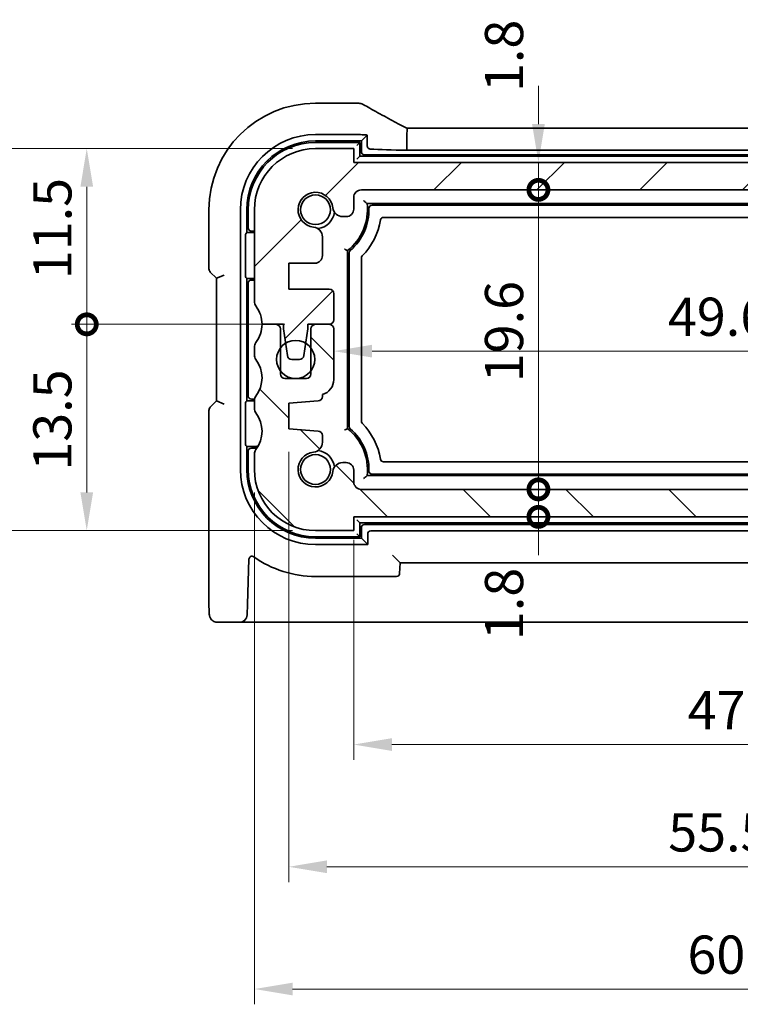
# Model space of a CAD drawing. Units: millimetres. Extents: x 14 to 2205, y 8 to 430.
# Drawn here: x 608 to 655, y 63 to 127 of the extents above; entities that cross this region are included whole.
import ezdxf

# ---------------------------------------------------------------- set-up
doc = ezdxf.new("R2010")
doc.units = ezdxf.units.MM
doc.layers.get('Defpoints').update_dxf_attribs({"lineweight": 25})
doc.layers.add('Dimension (ISO)', color=7, linetype='Continuous', lineweight=18)
doc.layers.add('Visible (ISO)', color=7, linetype='Continuous', lineweight=35)
doc.layers.add('Hatch (ISO)', color=1, linetype='Continuous', lineweight=18, true_color=0xff0000)
doc.styles.add('Note Text (TK)', font='MS PGothic.ttf')
doc.dimstyles.new('Default - Method 1b (TK)', dxfattribs={"dimtxt": 2.5, "dimasz": 2.5, "dimexe": 1, "dimexo": 1.5, "dimgap": 1, "dimtad": 1, "dimtoh": 1, "dimrnd": 1e-08, "dimdsep": 46, "dimtxsty": 'Note Text (TK)', "dimcen": 0.09, "dimdle": 5, "dimclrd": 100, "dimclre": 100, "dimclrt": 7, "dimadec": 1, "dimazin": 1, "dimtfac": 1, "dimtmove": 0, "dimatfit": 3, "dimfxl": 0, "dimtolj": 1, "dimlwd": -1, "dimlwe": -1, "dimarcsym": 0})

# ---------------------------------------------------------------- blocks, each defined once
blk = doc.blocks.new('_DotSmall')
at = {"color": 0, "linetype": 'ByBlock', "const_width": 0.5}
blk.add_lwpolyline([(-0.0625, 0, 1), (0.0625, 0, 1)], format="xyb", close=True, dxfattribs=at)
blk = doc.blocks.new('*D27')
at = {"layer": 'Defpoints', "color": 0, "transparency": 16777216}
for p in [(612.241, 118.683), (627.214, 118.683), (626.714, 107.183)]:
    blk.add_point(p, dxfattribs=at)
at = {"layer": 'Dimension (ISO)', "color": 100, "transparency": 16777216}
for p, q in [((625.714, 118.683), (611.241, 118.683)), ((612.241, 107.183), (612.241, 116.183)), ((625.214, 107.183), (611.241, 107.183))]:
    blk.add_line(p, q, dxfattribs=at)
blk.add_solid([(611.825, 116.183), (612.658, 116.183), (612.241, 118.683)], dxfattribs=at)
at = {"layer": 'Dimension (ISO)', "color": 100, "transparency": 16777216, "xscale": 2.5, "yscale": 2.5, "zscale": 2.5, "rotation": 270}
blk.add_blockref('_DotSmall', (612.241, 107.183), dxfattribs=at)
at = {"layer": 'Dimension (ISO)', "color": 7, "transparency": 16777216, "insert": (609.991, 110.136), "char_height": 2.5, "attachment_point": 4, "rotation": 90, "style": 'Note Text (TK)'}
blk.add_mtext('\\A1;11.5', dxfattribs=at)
blk = doc.blocks.new('*D28')
at = {"layer": 'Defpoints', "color": 0, "transparency": 16777216}
for p in [(612.241, 107.183), (626.714, 107.183), (627.214, 93.683)]:
    blk.add_point(p, dxfattribs=at)
at = {"layer": 'Dimension (ISO)', "color": 100, "transparency": 16777216}
for p, q in [((625.214, 107.183), (611.241, 107.183)), ((612.241, 96.183), (612.241, 107.183)), ((625.714, 93.683), (611.241, 93.683))]:
    blk.add_line(p, q, dxfattribs=at)
blk.add_solid([(611.825, 96.183), (612.658, 96.183), (612.241, 93.683)], dxfattribs=at)
at = {"layer": 'Dimension (ISO)', "color": 100, "transparency": 16777216, "xscale": 2.5, "yscale": 2.5, "zscale": 2.5, "rotation": 90}
blk.add_blockref('_DotSmall', (612.241, 107.183), dxfattribs=at)
at = {"layer": 'Dimension (ISO)', "color": 7, "transparency": 16777216, "insert": (609.991, 97.606), "char_height": 2.5, "attachment_point": 4, "rotation": 90, "style": 'Note Text (TK)'}
blk.add_mtext('\\A1;13.5', dxfattribs=at)
blk = doc.blocks.new('*D29')
at = {"layer": 'Defpoints', "color": 0, "transparency": 16777216}
for p in [(627.214, 118.683), (604.241, 93.683), (627.214, 93.683)]:
    blk.add_point(p, dxfattribs=at)
at = {"layer": 'Dimension (ISO)', "color": 100, "transparency": 16777216}
for p, q in [((625.714, 118.683), (603.241, 118.683)), ((604.241, 116.183), (604.241, 96.183)), ((625.714, 93.683), (603.241, 93.683))]:
    blk.add_line(p, q, dxfattribs=at)
for points in [[(603.825, 116.183), (604.658, 116.183), (604.241, 118.683)], [(603.825, 96.183), (604.658, 96.183), (604.241, 93.683)]]:
    blk.add_solid(points, dxfattribs=at)
at = {"layer": 'Dimension (ISO)', "color": 7, "transparency": 16777216, "insert": (601.991, 104.55), "char_height": 2.5, "attachment_point": 4, "rotation": 90, "style": 'Note Text (TK)'}
blk.add_mtext('\\A1;25', dxfattribs=at)
blk = doc.blocks.new('*D30')
at = {"layer": 'Defpoints', "color": 0, "transparency": 16777216}
for p in [(629.714, 94.583), (676.714, 94.583), (676.714, 79.683)]:
    blk.add_point(p, dxfattribs=at)
at = {"layer": 'Dimension (ISO)', "color": 100, "transparency": 16777216}
for p, q in [((629.714, 93.083), (629.714, 78.683)), ((676.714, 93.083), (676.714, 78.683)), ((632.214, 79.683), (674.214, 79.683))]:
    blk.add_line(p, q, dxfattribs=at)
for points in [[(632.214, 80.1), (632.214, 79.267), (629.714, 79.683)], [(674.214, 80.1), (674.214, 79.267), (676.714, 79.683)]]:
    blk.add_solid(points, dxfattribs=at)
at = {"layer": 'Dimension (ISO)', "color": 7, "transparency": 16777216, "insert": (651.573, 81.933), "char_height": 2.5, "attachment_point": 4, "style": 'Note Text (TK)'}
blk.add_mtext('\\A1;47', dxfattribs=at)
blk = doc.blocks.new('*D31')
at = {"layer": 'Defpoints', "color": 0, "transparency": 16777216}
for p in [(628.414, 108.333), (678.014, 108.333), (678.014, 105.429)]:
    blk.add_point(p, dxfattribs=at)
at = {"layer": 'Dimension (ISO)', "color": 100, "transparency": 16777216}
for p, q in [((678.014, 106.833), (678.014, 104.429)), ((630.914, 105.429), (675.514, 105.429))]:
    blk.add_line(p, q, dxfattribs=at)
for points in [[(630.914, 105.846), (630.914, 105.013), (628.414, 105.429)], [(675.514, 105.846), (675.514, 105.013), (678.014, 105.429)]]:
    blk.add_solid(points, dxfattribs=at)
at = {"layer": 'Dimension (ISO)', "color": 7, "transparency": 16777216, "insert": (650.28, 107.679), "char_height": 2.5, "attachment_point": 4, "style": 'Note Text (TK)'}
blk.add_mtext('\\A1;49.6', dxfattribs=at)
blk = doc.blocks.new('*D32')
at = {"layer": 'Defpoints', "color": 0, "transparency": 16777216}
for p in [(630.214, 96.383), (641.805, 96.383), (676.714, 94.583)]:
    blk.add_point(p, dxfattribs=at)
at = {"layer": 'Dimension (ISO)', "color": 100, "transparency": 16777216}
for p, q in [((641.805, 96.383), (641.805, 98.883)), ((631.714, 96.383), (642.805, 96.383)), ((641.805, 94.583), (641.805, 96.383)), ((641.805, 94.583), (641.805, 92.083))]:
    blk.add_line(p, q, dxfattribs=at)
at = {"layer": 'Dimension (ISO)', "color": 100, "transparency": 16777216, "xscale": 2.5, "yscale": 2.5, "zscale": 2.5}
for p, rotation in [((641.805, 96.383), 270), ((641.805, 94.583), 90)]:
    blk.add_blockref('_DotSmall', p, dxfattribs=dict(at, rotation=rotation))
at = {"layer": 'Dimension (ISO)', "color": 7, "transparency": 16777216, "insert": (639.555, 86.519), "char_height": 2.5, "attachment_point": 4, "rotation": 90, "style": 'Note Text (TK)'}
blk.add_mtext('\\A1;1.8', dxfattribs=at)
blk = doc.blocks.new('*D33')
at = {"layer": 'Defpoints', "color": 0, "transparency": 16777216}
for p in [(629.714, 117.783), (641.805, 117.783), (630.214, 115.983)]:
    blk.add_point(p, dxfattribs=at)
at = {"layer": 'Dimension (ISO)', "color": 100, "transparency": 16777216}
for p, q in [((641.805, 120.283), (641.805, 122.783)), ((641.805, 115.983), (641.805, 117.783)), ((641.805, 115.983), (641.805, 113.483))]:
    blk.add_line(p, q, dxfattribs=at)
blk.add_solid([(641.388, 120.283), (642.222, 120.283), (641.805, 117.783)], dxfattribs=at)
at = {"layer": 'Dimension (ISO)', "color": 100, "transparency": 16777216, "xscale": 2.5, "yscale": 2.5, "zscale": 2.5, "rotation": 90}
blk.add_blockref('_DotSmall', (641.805, 115.983), dxfattribs=at)
at = {"layer": 'Dimension (ISO)', "color": 7, "transparency": 16777216, "insert": (639.555, 122.386), "char_height": 2.5, "attachment_point": 4, "rotation": 90, "style": 'Note Text (TK)'}
blk.add_mtext('\\A1;1.8', dxfattribs=at)
blk = doc.blocks.new('*D34')
at = {"layer": 'Defpoints', "color": 0, "transparency": 16777216}
for p in [(641.805, 115.983), (676.214, 115.983), (676.214, 96.383)]:
    blk.add_point(p, dxfattribs=at)
at = {"layer": 'Dimension (ISO)', "color": 100, "transparency": 16777216}
for p, q in [((674.714, 115.983), (640.805, 115.983)), ((641.805, 96.383), (641.805, 115.983))]:
    blk.add_line(p, q, dxfattribs=at)
at = {"layer": 'Dimension (ISO)', "color": 100, "transparency": 16777216, "xscale": 2.5, "yscale": 2.5, "zscale": 2.5}
for p, rotation in [((641.805, 115.983), 90), ((641.805, 96.383), 270)]:
    blk.add_blockref('_DotSmall', p, dxfattribs=dict(at, rotation=rotation))
at = {"layer": 'Dimension (ISO)', "color": 7, "transparency": 16777216, "insert": (639.555, 103.393), "char_height": 2.5, "attachment_point": 4, "rotation": 90, "style": 'Note Text (TK)'}
blk.add_mtext('\\A1;19.6', dxfattribs=at)
blk = doc.blocks.new('*D35')
at = {"layer": 'Defpoints', "color": 0, "transparency": 16777216}
for p in [(680.964, 101.183), (625.464, 100.333), (680.964, 71.683)]:
    blk.add_point(p, dxfattribs=at)
at = {"layer": 'Dimension (ISO)', "color": 100, "transparency": 16777216}
for p, q in [((680.964, 99.683), (680.964, 70.683)), ((625.464, 98.833), (625.464, 70.683)), ((627.964, 71.683), (678.464, 71.683))]:
    blk.add_line(p, q, dxfattribs=at)
for points in [[(627.964, 72.1), (627.964, 71.267), (625.464, 71.683)], [(678.464, 72.1), (678.464, 71.267), (680.964, 71.683)]]:
    blk.add_solid(points, dxfattribs=at)
at = {"layer": 'Dimension (ISO)', "color": 7, "transparency": 16777216, "insert": (650.302, 73.933), "char_height": 2.5, "attachment_point": 4, "style": 'Note Text (TK)'}
blk.add_mtext('\\A1;55.5', dxfattribs=at)
blk = doc.blocks.new('*D36')
at = {"layer": 'Defpoints', "color": 0, "transparency": 16777216}
for p in [(623.214, 97.683), (683.214, 97.683), (683.214, 63.683)]:
    blk.add_point(p, dxfattribs=at)
at = {"layer": 'Dimension (ISO)', "color": 100, "transparency": 16777216}
for p, q in [((623.214, 96.183), (623.214, 62.683)), ((683.214, 96.183), (683.214, 62.683)), ((625.714, 63.683), (680.714, 63.683))]:
    blk.add_line(p, q, dxfattribs=at)
for points in [[(625.714, 64.1), (625.714, 63.267), (623.214, 63.683)], [(680.714, 64.1), (680.714, 63.267), (683.214, 63.683)]]:
    blk.add_solid(points, dxfattribs=at)
at = {"layer": 'Dimension (ISO)', "color": 7, "transparency": 16777216, "insert": (651.559, 65.933), "char_height": 2.5, "attachment_point": 4, "style": 'Note Text (TK)'}
blk.add_mtext('\\A1;60', dxfattribs=at)

msp = doc.modelspace()

# ---------------------------------------------------------------- hatches: boundary and pattern name
at = {"layer": 'Hatch (ISO)'}
h = msp.add_hatch(dxfattribs=at)
h.set_pattern_fill('ANSI31', color=256, scale=38.1, style=0)
h.set_pattern_definition([(45, (393.75, -4), (-3.367596, 3.367596), [])])
edge = h.paths.add_edge_path()
edge.add_line((629.7136, 114.7295), (629.7136, 115.4833))
edge.add_ellipse((630.2136, 115.4833), major_axis=(-0.5, 0), ratio=1, start_angle=270, end_angle=360, ccw=False)
edge.add_line((630.2136, 115.9833), (676.2136, 115.9833))
edge.add_ellipse((676.2136, 115.4833), major_axis=(0, 0.5), ratio=1, start_angle=269.997065, end_angle=360, ccw=False)
edge.add_line((676.7136, 115.4833), (676.7136, 114.7295))
edge.add_ellipse((677.2136, 114.7295), major_axis=(-0.5, 0), ratio=1, start_angle=0, end_angle=90)
edge.add_line((677.2136, 114.2295), (677.4344, 114.2295))
edge.add_ellipse((677.4344, 114.8795), major_axis=(0, -0.65), ratio=1, start_angle=0, end_angle=83.707548)
edge.add_ellipse((679.2136, 114.6833), major_axis=(-1.1331, 0.1249), ratio=1, start_angle=102.584904, end_angle=360, ccw=False)
edge.add_ellipse((679.4098, 112.9041), major_axis=(-0.0712, 0.6461), ratio=1, start_angle=0, end_angle=83.707548)
edge.add_line((678.7598, 112.9041), (678.7598, 111.683))
edge.add_ellipse((679.2598, 111.683), major_axis=(-0.5, 0), ratio=1, start_angle=0, end_angle=90)
edge.add_line((679.2598, 111.183), (680.9636, 111.183))
edge.add_line((680.9636, 111.183), (680.9636, 109.483))
edge.add_line((680.9636, 109.483), (678.3136, 109.483))
edge.add_ellipse((678.3136, 109.183), major_axis=(0, 0.3), ratio=1, start_angle=0, end_angle=90)
edge.add_line((678.0136, 109.183), (678.0136, 107.4833))
edge.add_ellipse((678.3136, 107.4833), major_axis=(-0.3, 0), ratio=1, start_angle=0, end_angle=90)
edge.add_line((678.3136, 107.1833), (679.2136, 107.1833))
edge.add_line((679.2136, 107.1833), (679.7136, 107.1833))
edge.add_line((679.7136, 107.1833), (679.7136, 106.8833))
edge.add_line((679.7136, 106.8833), (679.8543, 105.9453))
edge.add_line((679.8543, 105.9453), (679.9753, 105.1388))
edge.add_ellipse((680.272, 105.1833), major_axis=(-0.2967, -0.0445), ratio=1, start_angle=0, end_angle=81.469234)
edge.add_line((680.272, 104.8833), (680.7553, 104.8833))
edge.add_ellipse((680.7553, 105.1833), major_axis=(0, -0.3), ratio=1, start_angle=0, end_angle=81.469234)
edge.add_line((681.0519, 105.1388), (681.1729, 105.9453))
edge.add_line((681.1729, 105.9453), (681.3136, 106.8833))
edge.add_line((681.3136, 106.8833), (681.3136, 107.1833))
edge.add_line((681.3136, 107.1833), (681.8136, 107.1833))
edge.add_line((681.8136, 107.1833), (682.7136, 107.1833))
edge.add_ellipse((684.7136, 107.1833), major_axis=(-2, 0), ratio=1, start_angle=323.130102, end_angle=360, ccw=False)
edge.add_ellipse((682.7136, 108.6833), major_axis=(0.4, -0.3), ratio=1, start_angle=0, end_angle=36.869898)
edge.add_line((683.2136, 108.6833), (683.2136, 114.6833))
edge.add_ellipse((679.2136, 114.6833), major_axis=(4, 0), ratio=1, start_angle=0, end_angle=90)
edge.add_line((679.2136, 118.6833), (676.7136, 118.6833))
edge.add_line((676.7136, 118.6833), (676.7136, 117.7833))
edge.add_line((676.7136, 117.7833), (629.7136, 117.7833))
edge.add_line((629.7136, 117.7833), (629.7136, 118.6833))
edge.add_line((629.7136, 118.6833), (627.2136, 118.6833))
edge.add_ellipse((627.2136, 114.6833), major_axis=(0, 4), ratio=1, start_angle=0, end_angle=90)
edge.add_line((623.2136, 114.6833), (623.2136, 108.6833))
edge.add_ellipse((623.7136, 108.6833), major_axis=(-0.5, 0), ratio=1, start_angle=0, end_angle=36.869898)
edge.add_ellipse((621.7136, 107.1833), major_axis=(1.6, 1.2), ratio=1, start_angle=323.130102, end_angle=360, ccw=False)
edge.add_line((623.7136, 107.1833), (624.6136, 107.1833))
edge.add_line((624.6136, 107.1833), (625.1136, 107.1833))
edge.add_line((625.1136, 107.1833), (625.1136, 106.8833))
edge.add_line((625.1136, 106.8833), (625.2543, 105.9453))
edge.add_line((625.2543, 105.9453), (625.3753, 105.1388))
edge.add_ellipse((625.672, 105.1833), major_axis=(-0.2967, -0.0445), ratio=1, start_angle=0, end_angle=81.469234)
edge.add_line((625.672, 104.8833), (626.1553, 104.8833))
edge.add_ellipse((626.1553, 105.1833), major_axis=(0, -0.3), ratio=1, start_angle=0, end_angle=81.469234)
edge.add_line((626.452, 105.1388), (626.5729, 105.9453))
edge.add_line((626.5729, 105.9453), (626.7136, 106.8833))
edge.add_line((626.7136, 106.8833), (626.7136, 107.1833))
edge.add_line((626.7136, 107.1833), (627.2136, 107.1833))
edge.add_line((627.2136, 107.1833), (628.1136, 107.1833))
edge.add_line((628.1136, 107.1833), (628.1136, 107.1833))
edge.add_ellipse((628.1136, 107.4833), major_axis=(0, -0.3), ratio=1, start_angle=0, end_angle=90)
edge.add_line((628.4136, 107.4833), (628.4136, 109.183))
edge.add_ellipse((628.1136, 109.183), major_axis=(0.3, 0), ratio=1, start_angle=0, end_angle=90)
edge.add_line((628.1136, 109.483), (625.4636, 109.483))
edge.add_line((625.4636, 109.483), (625.4636, 111.183))
edge.add_line((625.4636, 111.183), (627.1675, 111.183))
edge.add_ellipse((627.1675, 111.683), major_axis=(0, -0.5), ratio=1, start_angle=0, end_angle=90)
edge.add_line((627.6675, 111.683), (627.6675, 112.9041))
edge.add_ellipse((627.0175, 112.9041), major_axis=(0.65, 0), ratio=1, start_angle=0, end_angle=83.707548)
edge.add_ellipse((627.2136, 114.6833), major_axis=(-0.1249, -1.1331), ratio=1, start_angle=102.584904, end_angle=360, ccw=False)
edge.add_ellipse((628.9929, 114.8795), major_axis=(-0.6461, -0.0712), ratio=1, start_angle=0, end_angle=83.707548)
edge.add_line((628.9929, 114.2295), (629.2136, 114.2295))
edge.add_ellipse((629.2136, 114.7295), major_axis=(0, -0.5), ratio=1, start_angle=0, end_angle=90)
h = msp.add_hatch(dxfattribs=at)
h.set_pattern_fill('ANSI31', color=256, scale=38.1, angle=90.00021, style=0)
h.set_pattern_definition([(135.0002, (393.75, -4), (-3.367584, -3.36761), [])])
edge = h.paths.add_edge_path()
edge.add_line((629.7136, 94.5833), (676.7136, 94.5833))
edge.add_line((676.7136, 94.5833), (676.7136, 93.6833))
edge.add_line((676.7136, 93.6833), (679.2136, 93.6833))
edge.add_ellipse((679.2136, 97.6833), major_axis=(0, -4), ratio=1, start_angle=0, end_angle=90)
edge.add_line((683.2136, 97.6833), (683.2136, 98.6833))
edge.add_ellipse((682.7136, 98.6833), major_axis=(0.5, 0), ratio=1, start_angle=0, end_angle=36.869898)
edge.add_ellipse((684.7136, 100.1833), major_axis=(-1.6, -1.2), ratio=1, start_angle=286.260205, end_angle=360, ccw=False)
edge.add_ellipse((682.7136, 101.6833), major_axis=(0.4, -0.3), ratio=1, start_angle=0, end_angle=36.869898)
edge.add_line((683.2136, 101.6833), (683.2136, 102.1833))
edge.add_ellipse((682.7136, 102.1833), major_axis=(0.5, 0), ratio=1, start_angle=0, end_angle=36.869898)
edge.add_ellipse((684.7136, 103.6833), major_axis=(-1.6, -1.2), ratio=1, start_angle=286.260205, end_angle=360, ccw=False)
edge.add_ellipse((682.7136, 105.1833), major_axis=(0.4, -0.3), ratio=1, start_angle=0, end_angle=36.869898)
edge.add_line((683.2136, 105.1833), (683.2136, 105.6833))
edge.add_ellipse((682.7136, 105.6833), major_axis=(0.5, 0), ratio=1, start_angle=0, end_angle=36.869898)
edge.add_ellipse((684.7136, 107.1833), major_axis=(-1.6, -1.2), ratio=1, start_angle=323.130102, end_angle=360, ccw=False)
edge.add_line((682.7136, 107.1833), (681.8136, 107.1833))
edge.add_ellipse((681.8136, 106.8833), major_axis=(0, 0.3), ratio=1, start_angle=0, end_angle=90)
edge.add_line((681.5136, 106.8833), (681.5136, 105.6333))
edge.add_line((681.5136, 105.6333), (681.5136, 104.1333))
edge.add_line((681.5136, 104.1333), (681.5136, 103.9333))
edge.add_ellipse((681.2136, 103.9333), major_axis=(0.3, 0), ratio=1, start_angle=270, end_angle=360, ccw=False)
edge.add_line((681.2136, 103.6333), (679.8136, 103.6333))
edge.add_ellipse((679.8136, 103.9333), major_axis=(0, -0.3), ratio=1, start_angle=270, end_angle=360, ccw=False)
edge.add_line((679.5136, 103.9333), (679.5136, 104.1333))
edge.add_line((679.5136, 104.1333), (679.5136, 105.6333))
edge.add_line((679.5136, 105.6333), (679.5136, 106.8833))
edge.add_ellipse((679.2136, 106.8833), major_axis=(0.3, 0), ratio=1, start_angle=0, end_angle=90)
edge.add_line((679.2136, 107.1833), (678.3136, 107.1833))
edge.add_ellipse((678.3136, 106.8833), major_axis=(0, 0.3), ratio=1, start_angle=0, end_angle=90)
edge.add_line((678.0136, 106.8833), (678.0136, 103.562))
edge.add_ellipse((679.0136, 103.562), major_axis=(-1, 0), ratio=1, start_angle=0, end_angle=75.296919)
edge.add_line((678.7598, 102.5948), (678.7598, 102.4672))
edge.add_ellipse((679.0598, 102.4672), major_axis=(-0.3, 0), ratio=1, start_angle=0, end_angle=86)
edge.add_line((679.0389, 102.1679), (680.9636, 102.0333))
edge.add_line((680.9636, 102.0333), (680.9636, 100.3333))
edge.add_line((680.9636, 100.3333), (679.0389, 100.1988))
edge.add_ellipse((679.0598, 99.8995), major_axis=(-0.0209, 0.2993), ratio=1, start_angle=0, end_angle=86)
edge.add_line((678.7598, 99.8995), (678.7598, 99.4626))
edge.add_ellipse((679.4098, 99.4626), major_axis=(-0.65, 0), ratio=1, start_angle=0, end_angle=83.707548)
edge.add_ellipse((679.2136, 97.6833), major_axis=(0.1249, 1.1331), ratio=1, start_angle=102.584904, end_angle=360, ccw=False)
edge.add_ellipse((677.4344, 97.4872), major_axis=(0.6461, 0.0712), ratio=1, start_angle=0, end_angle=83.707548)
edge.add_line((677.4344, 98.1372), (677.2136, 98.1372))
edge.add_ellipse((677.2136, 97.6372), major_axis=(0, 0.5), ratio=1, start_angle=0, end_angle=90)
edge.add_line((676.7136, 97.6372), (676.7136, 96.8833))
edge.add_ellipse((676.2136, 96.8833), major_axis=(0.5, 0), ratio=1, start_angle=270, end_angle=360, ccw=False)
edge.add_line((676.2136, 96.3833), (630.2136, 96.3833))
edge.add_ellipse((630.2136, 96.8833), major_axis=(0, -0.5), ratio=1, start_angle=270, end_angle=360, ccw=False)
edge.add_line((629.7136, 96.8833), (629.7136, 97.6372))
edge.add_ellipse((629.2136, 97.6372), major_axis=(0.5, 0), ratio=1, start_angle=0, end_angle=90)
edge.add_line((629.2136, 98.1372), (628.9928, 98.1372))
edge.add_ellipse((628.9928, 97.4872), major_axis=(0, 0.65), ratio=1, start_angle=0, end_angle=83.707548)
edge.add_ellipse((627.2136, 97.6833), major_axis=(1.1331, -0.1249), ratio=1, start_angle=102.584904, end_angle=360, ccw=False)
edge.add_ellipse((627.0174, 99.4626), major_axis=(0.0712, -0.6461), ratio=1, start_angle=0, end_angle=83.707548)
edge.add_line((627.6674, 99.4626), (627.6674, 99.8995))
edge.add_ellipse((627.3674, 99.8995), major_axis=(0.3, 0), ratio=1, start_angle=0, end_angle=86)
edge.add_line((627.3884, 100.1988), (625.4636, 100.3333))
edge.add_line((625.4636, 100.3333), (625.4636, 102.0333))
edge.add_line((625.4636, 102.0333), (627.3884, 102.1679))
edge.add_ellipse((627.3674, 102.4672), major_axis=(0.0209, -0.2993), ratio=1, start_angle=0, end_angle=86)
edge.add_line((627.6674, 102.4672), (627.6674, 102.5948))
edge.add_ellipse((627.4136, 103.562), major_axis=(0.2538, -0.9673), ratio=1, start_angle=0, end_angle=75.296919)
edge.add_line((628.4136, 103.562), (628.4136, 106.8833))
edge.add_ellipse((628.1136, 106.8833), major_axis=(0.3, 0), ratio=1, start_angle=0, end_angle=90)
edge.add_line((628.1136, 107.1833), (627.2136, 107.1833))
edge.add_ellipse((627.2136, 106.8833), major_axis=(0, 0.3), ratio=1, start_angle=0, end_angle=90)
edge.add_line((626.9136, 106.8833), (626.9136, 105.6333))
edge.add_line((626.9136, 105.6333), (626.9136, 104.1333))
edge.add_line((626.9136, 104.1333), (626.9136, 103.9333))
edge.add_ellipse((626.6136, 103.9333), major_axis=(0.3, 0), ratio=1, start_angle=270, end_angle=360, ccw=False)
edge.add_line((626.6136, 103.6333), (625.2136, 103.6333))
edge.add_ellipse((625.2136, 103.9333), major_axis=(0, -0.3), ratio=1, start_angle=270, end_angle=360, ccw=False)
edge.add_line((624.9136, 103.9333), (624.9136, 104.1333))
edge.add_line((624.9136, 104.1333), (624.9136, 105.6333))
edge.add_line((624.9136, 105.6333), (624.9136, 106.8833))
edge.add_ellipse((624.6136, 106.8833), major_axis=(0.3, 0), ratio=1, start_angle=0, end_angle=90)
edge.add_line((624.6136, 107.1833), (623.7136, 107.1833))
edge.add_ellipse((621.7136, 107.1833), major_axis=(2, 0), ratio=1, start_angle=323.130102, end_angle=360, ccw=False)
edge.add_ellipse((623.7136, 105.6833), major_axis=(-0.4, 0.3), ratio=1, start_angle=0, end_angle=36.869898)
edge.add_line((623.2136, 105.6833), (623.2136, 105.1833))
edge.add_ellipse((623.7136, 105.1833), major_axis=(-0.5, 0), ratio=1, start_angle=0, end_angle=36.869898)
edge.add_ellipse((621.7136, 103.6833), major_axis=(1.6, 1.2), ratio=1, start_angle=286.260205, end_angle=360, ccw=False)
edge.add_ellipse((623.7136, 102.1833), major_axis=(-0.4, 0.3), ratio=1, start_angle=0, end_angle=36.869898)
edge.add_line((623.2136, 102.1833), (623.2136, 101.6833))
edge.add_ellipse((623.7136, 101.6833), major_axis=(-0.5, 0), ratio=1, start_angle=0, end_angle=36.869898)
edge.add_ellipse((621.7136, 100.1833), major_axis=(1.6, 1.2), ratio=1, start_angle=286.260205, end_angle=360, ccw=False)
edge.add_ellipse((623.7136, 98.6833), major_axis=(-0.4, 0.3), ratio=1, start_angle=0, end_angle=36.869898)
edge.add_line((623.2136, 98.6833), (623.2136, 97.6833))
edge.add_ellipse((627.2136, 97.6833), major_axis=(-4, 0), ratio=1, start_angle=0, end_angle=90)
edge.add_line((627.2136, 93.6833), (629.7136, 93.6833))
edge.add_line((629.7136, 93.6833), (629.7136, 94.5833))

# ---------------------------------------------------------------- linework, layer by layer
at = {"layer": 'Visible (ISO)'}
for p, q in [((629.9174, 121.6565), (627.2136, 121.6565)), ((633.1819, 120.0254), (673.2453, 120.0254)), ((627.2136, 119.6026), (629.9174, 119.6026)), ((630.5996, 119.5694), (630.2136, 119.1833)), ((630.5996, 118.8691), (630.5996, 119.5694)), ((633.1827, 119.5254), (633.1827, 118.5716)), ((627.2136, 119.1833), (630.2136, 119.1833)), ((630.1136, 119.0833), (627.2136, 119.0833)), ((629.7136, 118.6833), (627.2136, 118.6833)), ((629.7136, 117.7833), (629.7136, 118.6833)), ((630.1136, 119.0833), (629.9136, 118.8833)), ((630.1136, 118.1833), (630.1136, 119.0833)), ((630.2136, 119.1833), (630.2136, 118.4831)), ((673.2445, 118.5716), (633.1827, 118.5716)), ((630.1136, 118.1833), (629.9136, 117.9833)), ((676.3136, 118.1833), (630.1136, 118.1833)), ((630.4133, 118.2833), (676.0139, 118.2833)), ((676.7136, 117.7833), (629.7136, 117.7833)), ((629.7136, 114.7295), (629.7136, 115.4833)), ((630.2136, 115.9833), (676.2136, 115.9833)), ((630.59, 115.0833), (675.8372, 115.0833)), ((630.9123, 114.9833), (675.515, 114.9833)), ((620.2405, 114.6833), (620.2405, 110.8187)), ((622.2944, 97.6833), (622.2944, 114.6833)), ((622.7136, 113.1833), (622.7136, 114.6833)), ((622.8136, 114.6833), (622.8136, 113.4833)), ((623.2136, 114.6833), (623.2136, 108.6833)), ((628.9929, 114.2295), (629.2136, 114.2295)), ((674.7684, 114.1833), (631.6588, 114.1833)), ((622.635, 110.4517), (622.635, 112.9149)), ((622.6449, 113.1147), (622.7136, 113.1833)), ((622.7136, 113.1833), (623.2136, 113.1833)), ((623.0136, 113.2833), (623.2136, 113.2833)), ((627.6675, 111.683), (627.6675, 112.9041)), ((629.3136, 100.3573), (629.3136, 112.0094)), ((629.4136, 100.4994), (629.4136, 111.8673)), ((630.2136, 111.5195), (630.2136, 100.8472)), ((625.4636, 109.483), (625.4636, 111.183)), ((625.4636, 111.183), (627.1675, 111.183)), ((620.3284, 110.6066), (620.7405, 110.1945)), ((620.7405, 110.1945), (621.2405, 110.4016)), ((620.7405, 110.1945), (620.7405, 102.1722)), ((622.7136, 110.1833), (622.6449, 110.252)), ((622.7136, 102.1833), (622.7136, 110.1833)), ((623.2136, 110.1833), (622.7136, 110.1833)), ((622.8136, 109.8833), (622.8136, 102.4833)), ((623.2136, 110.0833), (623.0136, 110.0833)), ((628.1136, 109.483), (625.4636, 109.483)), ((628.4136, 107.4833), (628.4136, 109.183)), ((623.7136, 107.1833), (625.1136, 107.1833)), ((624.6136, 107.1833), (623.7136, 107.1833)), ((625.1136, 107.1833), (625.1136, 106.8833)), ((626.7136, 106.8833), (626.7136, 107.1833)), ((626.7136, 107.1833), (628.1136, 107.1833)), ((628.1136, 107.1833), (627.2136, 107.1833)), ((624.9136, 103.9333), (624.9136, 106.8833)), ((625.1136, 106.8833), (625.3753, 105.1388)), ((626.452, 105.1388), (626.7136, 106.8833)), ((626.9136, 106.8833), (626.9136, 103.9333)), ((628.4136, 103.562), (628.4136, 106.8833)), ((623.2136, 105.6833), (623.2136, 105.1833)), ((625.672, 104.8833), (626.1553, 104.8833)), ((626.6136, 103.6333), (625.2136, 103.6333)), ((627.6674, 102.4672), (627.6674, 102.5948)), ((620.7405, 102.1722), (620.3284, 101.7601)), ((621.2405, 101.9651), (620.7405, 102.1722)), ((622.635, 99.4517), (622.635, 101.9149)), ((622.6449, 102.1147), (622.7136, 102.1833)), ((622.7136, 102.1833), (623.2136, 102.1833)), ((623.0136, 102.2833), (623.2136, 102.2833)), ((623.2136, 102.1833), (623.2136, 101.6833)), ((625.4636, 102.0333), (627.3884, 102.1679)), ((625.4636, 100.3333), (625.4636, 102.0333)), ((620.2405, 101.5479), (620.2405, 88.8833)), ((627.3884, 100.1988), (625.4636, 100.3333)), ((627.6674, 99.4626), (627.6674, 99.8995)), ((622.7136, 99.1833), (622.6449, 99.252)), ((622.7136, 97.6833), (622.7136, 99.1833)), ((623.2136, 99.1833), (622.7136, 99.1833)), ((622.8136, 98.8833), (622.8136, 97.6833)), ((623.2136, 99.0833), (623.0136, 99.0833)), ((623.2136, 98.6833), (623.2136, 97.6833)), ((629.2136, 98.1372), (628.9928, 98.1372)), ((631.6588, 98.1833), (674.7684, 98.1833)), ((629.7136, 96.8833), (629.7136, 97.6372)), ((675.515, 97.3833), (630.9123, 97.3833)), ((675.8372, 97.2833), (630.59, 97.2833)), ((676.2136, 96.3833), (630.2136, 96.3833)), ((629.7136, 94.5833), (676.7136, 94.5833)), ((629.7136, 93.6833), (629.7136, 94.5833)), ((630.1136, 94.1833), (629.9136, 94.3833)), ((630.1136, 94.1833), (676.3136, 94.1833)), ((630.1136, 93.2833), (630.1136, 94.1833)), ((676.0139, 94.0833), (630.4133, 94.0833)), ((627.2136, 93.6833), (629.7136, 93.6833)), ((630.1136, 93.2833), (629.9136, 93.4833)), ((630.2136, 93.8836), (630.2136, 93.1833)), ((630.6329, 93.4644), (630.6329, 92.7641)), ((675.5946, 93.6641), (630.8326, 93.6641)), ((627.2136, 93.2833), (630.1136, 93.2833)), ((630.2136, 93.1833), (627.2136, 93.1833)), ((630.6329, 92.7641), (630.2136, 93.1833)), ((630.6329, 92.7641), (627.2136, 92.7641)), ((622.7549, 88.8659), (622.8578, 91.8109)), ((632.2622, 92.0833), (632.745, 91.5833)), ((632.7204, 90.8764), (632.745, 91.5833)), ((632.745, 91.5833), (673.6822, 91.5833)), ((627.2136, 90.6833), (632.5205, 90.6833)), ((622.7549, 88.8659), (622.7305, 88.1659)), ((620.7772, 87.6833), (622.2308, 87.6833)), ((622.2308, 87.6833), (622.9303, 87.6833)), ((622.9303, 87.6833), (683.4969, 87.6833))]:
    msp.add_line(p, q, dxfattribs=at)
for centre, radius in [((627.2136, 114.6833), 0.9739), ((625.9136, 104.8833), 1.25), ((627.2136, 97.6833), 0.9739)]:
    msp.add_circle(centre, radius, dxfattribs=at)
for centre, radius, start, end in [((627.2136, 114.6833), 6.9731, 90, 180), ((629.9174, 121.1565), 0.5, 84.875046, 90), ((630.0859, 121.1423), 0.5, 59.538551, 85.492467), ((627.2136, 114.6833), 4.9193, 90, 180), ((627.2136, 114.6833), 4.5, 90, 180), ((627.2136, 114.6833), 4.4, 90, 180), ((627.2136, 114.6833), 4, 90, 180), ((627.2136, 114.6833), 1.14, 6.292452, 263.707548), ((630.2136, 115.4833), 0.5, 90, 180), ((628.9929, 114.8795), 0.65, 186.292452, 270), ((629.2136, 114.7295), 0.5, 270, 0), ((627.2136, 114.6833), 3.4, 308.144513, 6.756327), ((627.2136, 114.6833), 3.5, 310.439793, 1.548723), ((630.9123, 114.7833), 0.2, 90, 181.548723), ((627.2136, 114.6833), 1.25, 277.600873, 352.401592), ((631.6588, 113.9833), 0.2, 90, 171.050982), ((623.0136, 113.4833), 0.2, 180, 270), ((627.0175, 112.9041), 0.65, 0, 83.707548), ((627.2136, 114.6833), 4.3, 315.32539, 351.050982), ((627.1675, 111.683), 0.5, 270, 0), ((629.6136, 111.8673), 0.2, 130.439793, 180), ((630.4136, 111.5195), 0.2, 135.32539, 180), ((620.5405, 110.8187), 0.3, 180, 225), ((623.0136, 109.8833), 0.2, 90, 180), ((628.1136, 109.183), 0.3, 0, 90), ((623.7136, 108.6833), 0.5, 180, 216.869898), ((621.7136, 107.1833), 2, 0, 36.869898), ((621.7136, 107.1833), 2, 323.130102, 0), ((624.6136, 106.8833), 0.3, 0, 90), ((627.2136, 106.8833), 0.3, 90, 180), ((628.1136, 107.4833), 0.3, 270, 0), ((628.1136, 106.8833), 0.3, 0, 90), ((623.7136, 105.6833), 0.5, 143.130102, 180), ((623.7136, 105.1833), 0.5, 180, 216.869898), ((625.672, 105.1833), 0.3, 188.530766, 270), ((626.1553, 105.1833), 0.3, 270, 351.469234), ((621.7136, 103.6833), 2, 323.130102, 36.869898), ((625.2136, 103.9333), 0.3, 180, 270), ((626.6136, 103.9333), 0.3, 270, 0), ((627.4136, 103.562), 1, 284.703081, 0), ((623.0136, 102.4833), 0.2, 180, 270), ((623.7136, 102.1833), 0.5, 143.130102, 180), ((627.3674, 102.4672), 0.3, 274, 0), ((623.2136, 101.1833), 1.1, 89.474298, 90), ((620.5405, 101.5479), 0.3, 135, 180), ((623.7136, 101.6833), 0.5, 180, 216.869898), ((621.7136, 100.1833), 2, 323.130102, 36.869898), ((630.4136, 100.8472), 0.2, 180, 224.67461), ((627.2136, 97.6833), 4.3, 8.949018, 44.67461), ((627.3674, 99.8995), 0.3, 0, 86), ((627.2136, 97.6833), 3.4, 353.243673, 51.855487), ((629.6136, 100.4994), 0.2, 180, 229.560207), ((627.2136, 97.6833), 3.5, 358.451277, 49.560207), ((627.0174, 99.4626), 0.65, 276.292452, 0), ((623.0136, 98.8833), 0.2, 90, 180), ((623.2136, 100.1833), 1, 270, 284.477513), ((623.2136, 100.1833), 1.1, 270, 279.418028), ((623.7136, 98.6833), 0.5, 143.130102, 180), ((627.2136, 97.6833), 1.14, 96.292452, 353.707548), ((627.2136, 97.6833), 1.25, 7.599884, 82.400116), ((628.9928, 97.4872), 0.65, 90, 173.707548), ((629.2136, 97.6372), 0.5, 0, 90), ((631.6588, 98.3833), 0.2, 188.949018, 270), ((627.2136, 97.6833), 4.9193, 180, 270), ((627.2136, 97.6833), 4.5, 180, 270), ((627.2136, 97.6833), 4.4, 180, 270), ((627.2136, 97.6833), 4, 180, 270), ((630.9123, 97.5833), 0.2, 178.451277, 270), ((630.2136, 96.8833), 0.5, 180, 270), ((623.0576, 91.8039), 0.2, 54.744742, 178), ((627.2136, 97.6833), 7, 234.744742, 270), ((632.5205, 90.8833), 0.2, 270, 358), ((622.2308, 88.1833), 0.5, 270, 358)]:
    msp.add_arc(centre, radius, start, end, dxfattribs=at)
for centre, major_axis, ratio, start_param, end_param in [((634.472, 121.7491), (-5.174, 0.0291), 0.0472835, 0.5125126, 0.5735458), ((629.9174, 119.5764), (0.5, 0), 0.0524078, 0.5288276, 1.5707963), ((634.6661, 119.7218), (-5, 0), 0.0524078, 0.5288276, 0.6209924), ((634.6661, 118.8218), (-5, 0), 0.0524078, 0.6826188, 1.2695707), ((630.4139, 118.4836), (-0.1418, -0.1418), 0.9972647, 5.4991567, 7.0672139), ((622.6455, 112.9149), (0, 0.2), 0.0524078, 0.0523599, 1.5707963), ((622.6455, 110.4517), (0, 0.2), 0.0524078, 1.5707963, 3.0892328), ((622.6455, 101.9149), (0, 0.2), 0.0524078, 0.0523599, 1.5707963), ((622.6455, 99.4517), (0, 0.2), 0.0524078, 1.5707963, 3.0892328), ((630.4139, 93.8831), (-0.1418, 0.1418), 0.9972647, 5.4991567, 7.0672139), ((630.8332, 93.4638), (-0.1418, 0.1418), 0.9972647, 5.4991567, 7.0672139)]:
    msp.add_ellipse(centre, major_axis=major_axis, ratio=ratio, start_param=start_param, end_param=end_param, dxfattribs=at)
for points, knots in [([(630.3394, 121.5733), (630.4722, 121.4952), (630.6192, 121.4104), (630.9383, 121.2295), (631.1105, 121.1334), (631.4766, 120.9316), (631.6706, 120.826), (632.0768, 120.6072), (632.2891, 120.494), (632.7279, 120.2621), (632.9546, 120.1435), (633.1863, 120.0232)], [0.70335517, 0.70335517, 0.70335517, 0.70335517, 0.8369361, 0.8369361, 0.97051702, 0.97051702, 1.10409795, 1.10409795, 1.23767887, 1.23767887, 1.3712598, 1.3712598, 1.3712598, 1.3712598]), ([(633.1832, 119.5384), (633.1878, 119.5934), (633.1955, 119.6541), (633.2081, 119.7741), (633.2125, 119.8279), (633.2152, 119.919), (633.2134, 119.9555), (633.2035, 120.004), (633.1963, 120.018), (633.1863, 120.0232)], [-0.077432938, -0.077432938, -0.077432938, -0.077432938, -0.057473505, -0.057473505, -0.038302161, -0.038302161, -0.019355329, -0.019355329, -0.002739597, -0.002739597, -0.002739597, -0.002739597]), ([(630.7865, 118.6565), (630.7615, 118.6581), (630.735, 118.6654), (630.6854, 118.6923), (630.6623, 118.712), (630.6319, 118.7526), (630.6205, 118.7726), (630.6084, 118.8067), (630.6051, 118.8188), (630.6008, 118.8436), (630.5996, 118.8564), (630.5996, 118.8691)], [0.036985642, 0.036985642, 0.036985642, 0.036985642, 0.048876257, 0.048876257, 0.060848577, 0.060848577, 0.068473109, 0.068473109, 0.072285376, 0.072285376, 0.076097642, 0.076097642, 0.076097642, 0.076097642]), ([(630.59, 115.0833), (630.59, 115.0833), (630.5874, 115.0857), (630.5769, 115.095), (630.5684, 115.1025), (630.5439, 115.1241), (630.5263, 115.1394), (630.4862, 115.1743), (630.4627, 115.1944), (630.413, 115.2365), (630.3861, 115.2591), (630.3585, 115.282), (630.3577, 115.2827), (630.3569, 115.2833)], [-0.040191208, -0.040191208, -0.040191208, -0.040191208, -0.034849689, -0.034849689, -0.028665249, -0.028665249, -0.020121372, -0.020121372, -0.010452076, -0.010452076, 0, 0, 0.000312842, 0.000312842, 0.000312842, 0.000312842]), ([(629.3136, 112.0094), (629.3136, 112.0094), (629.3095, 112.0114), (629.2931, 112.0194), (629.2807, 112.0254), (629.2482, 112.0414), (629.2278, 112.0514), (629.1914, 112.0695), (629.1768, 112.0768), (629.1466, 112.0918), (629.1311, 112.0996), (629.115, 112.1078), (629.1143, 112.1081), (629.1136, 112.1085)], [0, 0, 0, 0, 0.007069058, 0.007069058, 0.014499801, 0.014499801, 0.022739462, 0.022739462, 0.027870531, 0.027870531, 0.033064109, 0.033064109, 0.033287453, 0.033287453, 0.033287453, 0.033287453]), ([(629.3136, 100.3573), (629.3136, 100.3573), (629.3095, 100.3553), (629.2931, 100.3473), (629.2807, 100.3413), (629.2482, 100.3253), (629.2278, 100.3153), (629.1914, 100.2972), (629.1768, 100.2899), (629.1466, 100.2748), (629.1311, 100.2671), (629.115, 100.2589), (629.1143, 100.2586), (629.1136, 100.2582)], [-0.033185107, -0.033185107, -0.033185107, -0.033185107, -0.02609018, -0.02609018, -0.018632244, -0.018632244, -0.01036243, -0.01036243, -0.005212585, -0.005212585, 0, 0, 0.00022416, 0.00022416, 0.00022416, 0.00022416]), ([(630.59, 97.2833), (630.59, 97.2833), (630.5874, 97.281), (630.5769, 97.2717), (630.5684, 97.2642), (630.5439, 97.2426), (630.5263, 97.2272), (630.4862, 97.1924), (630.4627, 97.1723), (630.413, 97.1301), (630.3861, 97.1076), (630.3585, 97.0847), (630.3577, 97.084), (630.3569, 97.0833)], [0, 0, 0, 0, 0.005281148, 0.005281148, 0.01139569, 0.01139569, 0.019843002, 0.019843002, 0.029403014, 0.029403014, 0.039736958, 0.039736958, 0.040046265, 0.040046265, 0.040046265, 0.040046265]), ([(620.7772, 87.6833), (620.7235, 87.6833), (620.6702, 87.6925), (620.5727, 87.7238), (620.5301, 87.7465), (620.4519, 87.7992), (620.4218, 87.829), (620.3653, 87.8934), (620.3475, 87.9237), (620.3149, 87.9837), (620.3061, 88.0078), (620.2908, 88.052), (620.2863, 88.0694), (620.2767, 88.1099), (620.2737, 88.1284), (620.2635, 88.195), (620.2599, 88.2378), (620.2527, 88.341), (620.2498, 88.3992), (620.2451, 88.5274), (620.2434, 88.5973), (620.2411, 88.7395), (620.2405, 88.8114), (620.2405, 88.8833)], [-1.5707963, -1.5707963, -1.5707963, -1.5707963, -1.5539811, -1.5539811, -1.5354532, -1.5354532, -1.5111794, -1.5111794, -1.4745824, -1.4745824, -1.4208166, -1.4208166, -1.3531994, -1.3531994, -1.2395743, -1.2395743, -0.925415, -0.925415, -0.6112558, -0.6112558, -0.2970965, -0.2970965, 0, 0, 0, 0])]:
    msp.add_open_spline(points, degree=3, knots=knots, dxfattribs=at)
msp.add_open_spline([(633.1832, 119.5384), (633.1829, 119.5341), (633.1827, 119.5298), (633.1827, 119.5254)], degree=3, dxfattribs=at)

# ---------------------------------------------------------------- dimensions: what is measured, and where the dimension line sits
at = {"layer": 'Dimension (ISO)', "color": 100, "true_color": 0x00ff3f}
for base, p1, p2, angle, override, picture, middle in [((641.8048, 117.7833), (630.2136, 115.9833), (629.7136, 117.7833), 90, {"dimtoh": 0, "dimblk1": 'DotSmall', "dimsah": 1, "dimdle": 0, "dimse1": 1, "dimse2": 1, "dimtmove": 1, "dimatfit": 1}, '*D33', (641.8048, 124.2962)), ((604.2412, 93.6833), (627.2136, 118.6833), (627.2136, 93.6833), 270, {"dimtoh": 0, "dimtofl": 0, "dimatfit": 1}, '*D29', (604.2412, 106.1833)), ((612.2412, 118.6833), (626.7136, 107.1833), (627.2136, 118.6833), 90, {"dimtoh": 0, "dimblk1": 'DotSmall', "dimsah": 1, "dimdle": 0, "dimtofl": 0, "dimatfit": 1}, '*D27', (612.2412, 112.9483)), ((641.8048, 115.9833), (676.2136, 96.3833), (676.2136, 115.9833), 90, {"dimgap": 1, "dimtoh": 0, "dimdec": 2, "dimblk1": 'DotSmall', "dimblk2": 'DotSmall', "dimsah": 1, "dimdle": 0, "dimse1": 1, "dimtol": 0, "dimlim": 0, "dimtp": 0, "dimtm": 0, "dimtdec": 2, "dimtofl": 0, "dimatfit": 1}, '*D34', (641.8048, 106.1983)), ((678.0136, 105.4294), (628.4136, 108.3332), (678.0136, 108.3332), 180, {"dimgap": 1, "dimtoh": 0, "dimdec": 2, "dimse1": 1, "dimtol": 0, "dimlim": 0, "dimtp": 0, "dimtm": 0, "dimtdec": 2, "dimtofl": 0, "dimatfit": 1}, '*D31', (653.2136, 105.4294)), ((612.2412, 107.1833), (627.2136, 93.6833), (626.7136, 107.1833), 90, {"dimtoh": 0, "dimblk2": 'DotSmall', "dimsah": 1, "dimdle": 0, "dimtofl": 0, "dimatfit": 1}, '*D28', (612.2412, 100.4183)), ((680.9636, 71.6833), (625.4636, 100.3333), (680.9636, 101.1833), 180, {"dimtoh": 0, "dimtofl": 0, "dimatfit": 1}, '*D35', (653.2136, 71.6833)), ((641.8048, 96.3833), (676.7136, 94.5833), (630.2136, 96.3833), 90, {"dimtoh": 0, "dimblk1": 'DotSmall', "dimblk2": 'DotSmall', "dimsah": 1, "dimdle": 0, "dimse1": 1, "dimtmove": 1, "dimatfit": 1}, '*D32', (641.8048, 88.4293)), ((683.2136, 63.6833), (623.2136, 97.6833), (683.2136, 97.6833), 180, {"dimtoh": 0, "dimtofl": 0, "dimatfit": 1}, '*D36', (653.2136, 63.6833)), ((676.7136, 79.6833), (629.7136, 94.5833), (676.7136, 94.5833), 180, {"dimtoh": 0, "dimtofl": 0, "dimatfit": 1}, '*D30', (653.2136, 79.6833))]:
    dim = msp.add_linear_dim(base=base, p1=p1, p2=p2, angle=angle, dimstyle='Default - Method 1b (TK)', override=override, dxfattribs=at)
    dim.commit()
    dim.dimension.update_dxf_attribs({"geometry": picture, "text_midpoint": middle, "dimtype": 160})

doc.saveas('drawing.dxf')
